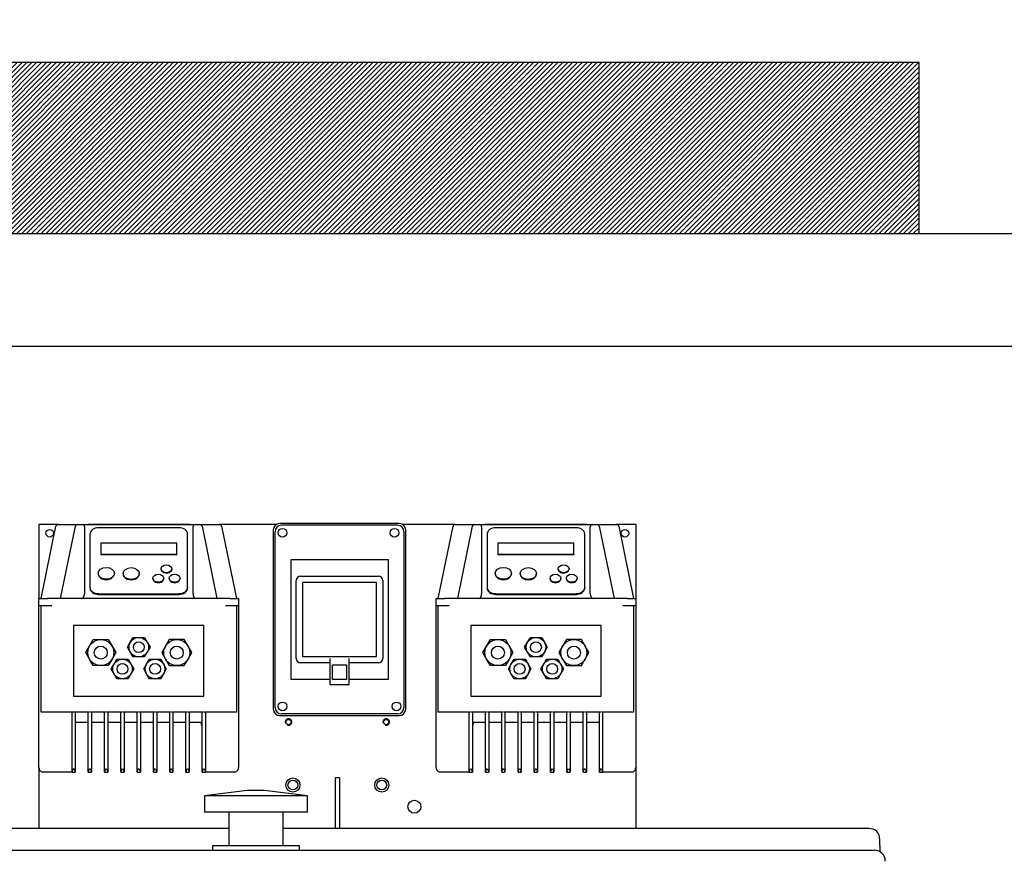
# Model space of a CAD drawing. Units: millimetres. Extents: x 143 to 5876, y 143 to 4100.
# Drawn here: x 1009 to 1917, y 1394 to 2165 of the extents above; entities that cross this region are included whole.
import ezdxf

# ---------------------------------------------------------------- set-up
doc = ezdxf.new("R2010")
doc.units = ezdxf.units.MM
for name, color, linetype in [('Default', 7, 'Continuous'), ('DOUBLE_LID_RMV_8', 7, 'Continuous'), ('DV1_Default', 7, 'Continuous'), ('SCUBAPANEL4M', 7, 'Continuous'), ('TWIN_MINIVAR_VES', 7, 'Continuous'), ('VASCO_409', 7, 'Continuous'), ('VENT', 7, 'Continuous')]:
    doc.layers.add(name, color=color, linetype=linetype)
doc.styles.add('SEACAD_seiso_ttf', font='AGENCYR.TTF')
doc.dimstyles.new('ISO', dxfattribs={"dimtxt": 50, "dimasz": 50, "dimexe": 25, "dimexo": 0, "dimgap": 25, "dimtad": 1, "dimtxsty": 'SEACAD_seiso_ttf', "dimblk1": '_SE_FILLED', "dimblk2": '_SE_FILLED', "dimsah": 1, "dimcen": 25, "dimadec": 0, "dimazin": 0, "dimtfac": 1, "dimtmove": 0, "dimatfit": 3, "dimfxl": 1, "dimtolj": 1, "dimarcsym": 0})

# ---------------------------------------------------------------- blocks, each defined once
blk = doc.blocks.new('SE')
at = {"layer": 'DV1_Default', "linetype": 'Continuous'}
h = blk.add_hatch(dxfattribs=at)
h.set_pattern_fill('LINE', angle=45, style=0, pattern_type=2)
h.paths.add_polyline_path([(648.27, 2125.15), (648.27, 1967.71), (1838.32, 1967.71), (1838.32, 2125.15)])
at = {"layer": 'DOUBLE_LID_RMV_8', "color": 7, "linetype": 'Continuous'}
for p, q in [((1202.18, 1419.46), (662.18, 1419.46)), ((1792.18, 1419.46), (1252.18, 1419.46)), ((1802.18, 1403.61), (1802.18, 1409.46)), ((657.18, 1399.46), (1797.18, 1399.46)), ((1802.18, 1403.61), (1802.18, 1398.12))]:
    blk.add_line(p, q, dxfattribs=at)
for centre in [(1792.18, 1409.46), (1797.18, 1389.46)]:
    blk.add_arc(centre, 10, 0, 90, dxfattribs=at)
at = {"layer": 'DV1_Default', "color": 7, "linetype": 'Continuous'}
for p, q in [((1838.32, 2125.15), (648.27, 2125.15)), ((1838.32, 1967.71), (1838.32, 2125.15)), ((648.27, 1967.71), (1838.32, 1967.71))]:
    blk.add_line(p, q, dxfattribs=at)
at = {"layer": 'SCUBAPANEL4M', "color": 7, "linetype": 'Continuous'}
for p, q in [((1359.21, 1700.48), (1249.16, 1700.48)), ((1357.63, 1698.91), (1250.73, 1698.91)), ((1243.18, 1694.51), (1243.18, 1529.46)), ((1244.76, 1531.04), (1244.76, 1692.93)), ((1363.61, 1692.93), (1363.61, 1531.04)), ((1365.18, 1529.46), (1365.18, 1694.51)), ((1349.18, 1666.98), (1259.18, 1666.98)), ((1259.18, 1666.98), (1259.18, 1556.98)), ((1349.18, 1556.98), (1349.18, 1666.98)), ((1268.18, 1651.98), (1340.18, 1651.98)), ((1264.18, 1575.98), (1264.18, 1647.98)), ((1338.18, 1645.98), (1270.18, 1645.98)), ((1270.18, 1645.98), (1270.18, 1577.98)), ((1338.18, 1577.98), (1338.18, 1645.98)), ((1344.18, 1647.98), (1344.18, 1575.98)), ((1295.15, 1571.98), (1268.18, 1571.98)), ((1270.18, 1577.98), (1338.18, 1577.98)), ((1295.15, 1575.98), (1295.15, 1552.06)), ((1297.66, 1570.33), (1310.71, 1570.33)), ((1297.66, 1556.79), (1297.66, 1570.33)), ((1310.71, 1570.33), (1310.71, 1556.79)), ((1313.22, 1552.06), (1313.22, 1575.98)), ((1340.18, 1571.98), (1313.22, 1571.98)), ((1259.18, 1556.98), (1295.15, 1556.98)), ((1295.15, 1552.06), (1313.22, 1552.06)), ((1310.71, 1556.79), (1297.66, 1556.79)), ((1313.22, 1556.98), (1349.18, 1556.98)), ((1357.63, 1525.06), (1250.73, 1525.06)), ((1249.16, 1523.48), (1359.21, 1523.48))]:
    blk.add_line(p, q, dxfattribs=at)
for centre in [(1251.68, 1691.98), (1354.87, 1691.98), (1251.68, 1531.98), (1356.68, 1531.98)]:
    blk.add_circle(centre, 4, dxfattribs=at)
for centre, start, end in [((1268.18, 1647.98), 90, 180), ((1340.18, 1647.98), 0, 90), ((1268.18, 1575.98), 180, 270), ((1340.18, 1575.98), 270, 0)]:
    blk.add_arc(centre, 4, start, end, dxfattribs=at)
for centre, major_axis in [((1249.21, 1694.46), (4.27, -4.27)), ((1250.78, 1692.89), (4.27, -4.27)), ((1357.59, 1692.89), (-4.27, -4.27)), ((1359.16, 1694.46), (-4.27, -4.27)), ((1249.21, 1529.51), (4.27, 4.27)), ((1250.78, 1531.08), (4.27, 4.27)), ((1357.59, 1531.08), (-4.27, 4.27)), ((1359.16, 1529.51), (-4.27, 4.27))]:
    blk.add_ellipse(centre, major_axis=major_axis, ratio=0.992433, start_param=2.359993, end_param=3.923193, dxfattribs=at)
at = {"layer": 'TWIN_MINIVAR_VES', "color": 7, "linetype": 'Continuous'}
for p, q in [((1027.18, 1699.48), (1027.18, 1631.48)), ((1044.81, 1699.48), (1027.18, 1699.48)), ((1245.84, 1699.48), (1193.55, 1699.48)), ((1410.81, 1699.48), (1362.52, 1699.48)), ((1577.18, 1699.48), (1559.55, 1699.48)), ((1577.18, 1699.48), (1577.18, 1631.48)), ((1027.18, 1475.48), (1027.18, 1419.46)), ((1577.18, 1475.48), (1577.18, 1419.46)), ((1304.18, 1465.98), (1300.18, 1465.98)), ((1300.18, 1465.98), (1300.18, 1419.46)), ((1304.18, 1465.98), (1304.18, 1419.46))]:
    blk.add_line(p, q, dxfattribs=at)
for centre, radius in [((1037.18, 1691.48), 3.5), ((1567.18, 1691.48), 3.5), ((1257.18, 1517.48), 2.46), ((1347.18, 1517.48), 2.46), ((1261.18, 1459.48), 6.5), ((1261.18, 1459.48), 4.5), ((1343.18, 1459.48), 6.5), ((1343.18, 1459.48), 4.5), ((1373.18, 1439.48), 6)]:
    blk.add_circle(centre, radius, dxfattribs=at)
for centre, radius, start, end in [((1180.18, 1516.48), 3.5, 163.39845, 224.41531), ((1257.18, 1517.48), 3, 255, 195), ((1347.18, 1517.48), 3, 255, 195), ((1424.18, 1516.48), 3.5, 315.58469, 0), ((1424.18, 1516.48), 3.5, 0, 16.60155)]:
    blk.add_arc(centre, radius, start, end, dxfattribs=at)
at = {"layer": 'VASCO_409', "color": 7, "linetype": 'Continuous'}
for p, q in [((1029.18, 1631.48), (1042.85, 1697.89)), ((1044.81, 1699.48), (1045.83, 1699.48)), ((1045.83, 1699.48), (1050.56, 1699.48)), ((1047.18, 1631.48), (1060.85, 1697.89)), ((1050.56, 1699.48), (1062.81, 1699.48)), ((1062.81, 1699.48), (1063.79, 1699.48)), ((1063.79, 1699.48), (1066.18, 1699.48)), ((1066.18, 1699.48), (1067.18, 1699.48)), ((1067.18, 1699.48), (1171.18, 1699.48)), ((1069.18, 1697.48), (1069.18, 1635.65)), ((1072.18, 1699.98), (1072.18, 1699.48)), ((1072.18, 1699.98), (1166.18, 1699.98)), ((1166.18, 1699.98), (1166.18, 1699.48)), ((1169.18, 1635.65), (1169.18, 1697.48)), ((1171.18, 1699.48), (1172.18, 1699.48)), ((1172.18, 1699.48), (1174.57, 1699.48)), ((1174.57, 1699.48), (1175.55, 1699.48)), ((1175.55, 1699.48), (1187.8, 1699.48)), ((1177.51, 1697.89), (1191.18, 1631.48)), ((1187.8, 1699.48), (1192.53, 1699.48)), ((1192.53, 1699.48), (1193.55, 1699.48)), ((1195.51, 1697.89), (1209.18, 1631.48)), ((1395.18, 1631.48), (1408.85, 1697.89)), ((1410.81, 1699.48), (1411.83, 1699.48)), ((1411.83, 1699.48), (1416.56, 1699.48)), ((1413.18, 1631.48), (1426.85, 1697.89)), ((1416.56, 1699.48), (1428.81, 1699.48)), ((1428.81, 1699.48), (1429.79, 1699.48)), ((1429.79, 1699.48), (1432.18, 1699.48)), ((1432.18, 1699.48), (1433.18, 1699.48)), ((1433.18, 1699.48), (1537.18, 1699.48)), ((1435.18, 1697.48), (1435.18, 1635.65)), ((1438.18, 1699.98), (1438.18, 1699.48)), ((1438.18, 1699.98), (1532.18, 1699.98)), ((1532.18, 1699.98), (1532.18, 1699.48)), ((1535.18, 1635.65), (1535.18, 1697.48)), ((1537.18, 1699.48), (1538.18, 1699.48)), ((1538.18, 1699.48), (1540.57, 1699.48)), ((1540.57, 1699.48), (1541.55, 1699.48)), ((1541.55, 1699.48), (1553.8, 1699.48)), ((1543.51, 1697.89), (1557.18, 1631.48)), ((1553.8, 1699.48), (1558.53, 1699.48)), ((1558.53, 1699.48), (1559.55, 1699.48)), ((1561.51, 1697.89), (1575.18, 1631.48)), ((1074.18, 1690.7), (1074.18, 1641.64)), ((1156.18, 1696.53), (1082.18, 1696.53)), ((1164.18, 1641.64), (1164.18, 1690.7)), ((1440.18, 1690.7), (1440.18, 1641.64)), ((1522.18, 1696.53), (1448.18, 1696.53)), ((1530.18, 1641.64), (1530.18, 1690.7)), ((1154.18, 1682.31), (1084.18, 1682.31)), ((1084.18, 1682.31), (1084.18, 1672.11)), ((1154.18, 1672.11), (1154.18, 1682.31)), ((1520.18, 1682.31), (1450.18, 1682.31)), ((1450.18, 1682.31), (1450.18, 1672.11)), ((1520.18, 1672.11), (1520.18, 1682.31)), ((1084.18, 1672.11), (1084.18, 1671.77)), ((1084.18, 1672.11), (1154.18, 1672.11)), ((1084.18, 1671.77), (1154.18, 1671.77)), ((1154.18, 1672.11), (1154.18, 1671.77)), ((1450.18, 1672.11), (1450.18, 1671.77)), ((1450.18, 1672.11), (1520.18, 1672.11)), ((1450.18, 1671.77), (1520.18, 1671.77)), ((1520.18, 1672.11), (1520.18, 1671.77)), ((1081.68, 1654.57), (1081.68, 1654.23)), ((1096.68, 1654.23), (1096.68, 1654.57)), ((1104.68, 1654.36), (1104.68, 1654.01)), ((1119.68, 1654.01), (1119.68, 1654.36)), ((1139.68, 1658.73), (1139.68, 1658.38)), ((1149.68, 1658.38), (1149.68, 1658.73)), ((1447.68, 1654.57), (1447.68, 1654.23)), ((1462.68, 1654.23), (1462.68, 1654.57)), ((1470.68, 1654.36), (1470.68, 1654.01)), ((1485.68, 1654.01), (1485.68, 1654.36)), ((1505.68, 1658.73), (1505.68, 1658.38)), ((1515.68, 1658.38), (1515.68, 1658.73)), ((1132.18, 1649.99), (1132.18, 1649.65)), ((1142.18, 1649.65), (1142.18, 1649.99)), ((1147.18, 1649.99), (1147.18, 1649.65)), ((1157.18, 1649.65), (1157.18, 1649.99)), ((1498.18, 1649.99), (1498.18, 1649.65)), ((1508.18, 1649.65), (1508.18, 1649.99)), ((1513.18, 1649.99), (1513.18, 1649.65)), ((1523.18, 1649.65), (1523.18, 1649.99)), ((1074.18, 1641.64), (1074.18, 1640.95)), ((1082.18, 1635.81), (1156.18, 1635.81)), ((1082.18, 1635.12), (1156.18, 1635.12)), ((1164.18, 1641.64), (1164.18, 1640.95)), ((1440.18, 1641.64), (1440.18, 1640.95)), ((1448.18, 1635.81), (1522.18, 1635.81)), ((1448.18, 1635.12), (1522.18, 1635.12)), ((1530.18, 1641.64), (1530.18, 1640.95)), ((1027.18, 1624.48), (1027.18, 1631.48)), ((1027.18, 1631.48), (1035.18, 1631.48)), ((1035.18, 1624.48), (1027.18, 1624.48)), ((1027.18, 1475.48), (1027.18, 1624.48)), ((1029.18, 1526.48), (1029.18, 1624.48)), ((1203.18, 1631.48), (1035.18, 1631.48)), ((1039.18, 1624.48), (1035.18, 1624.48)), ((1203.18, 1624.48), (1199.18, 1624.48)), ((1203.18, 1631.48), (1211.18, 1631.48)), ((1211.18, 1624.48), (1203.18, 1624.48)), ((1209.18, 1624.48), (1209.18, 1526.48)), ((1211.18, 1631.48), (1211.18, 1624.48)), ((1211.18, 1624.48), (1211.18, 1475.48)), ((1393.18, 1624.48), (1393.18, 1631.48)), ((1393.18, 1631.48), (1401.18, 1631.48)), ((1401.18, 1624.48), (1393.18, 1624.48)), ((1393.18, 1475.48), (1393.18, 1624.48)), ((1395.18, 1526.48), (1395.18, 1624.48)), ((1569.18, 1631.48), (1401.18, 1631.48)), ((1405.18, 1624.48), (1401.18, 1624.48)), ((1569.18, 1624.48), (1565.18, 1624.48)), ((1569.18, 1631.48), (1577.18, 1631.48)), ((1577.18, 1624.48), (1569.18, 1624.48)), ((1575.18, 1624.48), (1575.18, 1526.48)), ((1577.18, 1631.48), (1577.18, 1624.48)), ((1577.18, 1624.48), (1577.18, 1475.48)), ((1179.18, 1606.48), (1059.18, 1606.48)), ((1059.18, 1606.48), (1059.18, 1541.48)), ((1179.18, 1541.48), (1179.18, 1606.48)), ((1545.18, 1606.48), (1425.18, 1606.48)), ((1425.18, 1606.48), (1425.18, 1541.48)), ((1545.18, 1541.48), (1545.18, 1606.48)), ((1073.79, 1587.48), (1077.25, 1593.48)), ((1077.25, 1593.48), (1084.18, 1593.48)), ((1084.18, 1593.48), (1091.11, 1593.48)), ((1091.11, 1593.48), (1094.58, 1587.48)), ((1108.79, 1586.48), (1111.39, 1590.98)), ((1111.39, 1590.98), (1113.99, 1595.48)), ((1113.99, 1595.48), (1119.18, 1595.48)), ((1119.18, 1595.48), (1124.38, 1595.48)), ((1124.38, 1595.48), (1126.98, 1590.98)), ((1126.98, 1590.98), (1129.58, 1586.48)), ((1147.25, 1593.48), (1143.79, 1587.48)), ((1154.18, 1593.48), (1147.25, 1593.48)), ((1161.11, 1593.48), (1154.18, 1593.48)), ((1164.58, 1587.48), (1161.11, 1593.48)), ((1439.79, 1587.48), (1443.25, 1593.48)), ((1443.25, 1593.48), (1450.18, 1593.48)), ((1450.18, 1593.48), (1457.11, 1593.48)), ((1457.11, 1593.48), (1460.58, 1587.48)), ((1474.79, 1586.48), (1477.39, 1590.98)), ((1477.39, 1590.98), (1479.99, 1595.48)), ((1479.99, 1595.48), (1485.18, 1595.48)), ((1485.18, 1595.48), (1490.38, 1595.48)), ((1490.38, 1595.48), (1492.98, 1590.98)), ((1492.98, 1590.98), (1495.58, 1586.48)), ((1513.25, 1593.48), (1509.79, 1587.48)), ((1520.18, 1593.48), (1513.25, 1593.48)), ((1527.11, 1593.48), (1520.18, 1593.48)), ((1530.58, 1587.48), (1527.11, 1593.48)), ((1070.33, 1581.48), (1073.79, 1587.48)), ((1073.79, 1575.48), (1070.33, 1581.48)), ((1094.58, 1587.48), (1098.04, 1581.48)), ((1098.04, 1581.48), (1094.58, 1575.48)), ((1111.39, 1581.98), (1108.79, 1586.48)), ((1113.99, 1577.48), (1111.39, 1581.98)), ((1126.98, 1581.98), (1124.38, 1577.48)), ((1129.58, 1586.48), (1126.98, 1581.98)), ((1143.79, 1587.48), (1140.33, 1581.48)), ((1140.33, 1581.48), (1143.79, 1575.48)), ((1168.04, 1581.48), (1164.58, 1587.48)), ((1164.58, 1575.48), (1168.04, 1581.48)), ((1436.33, 1581.48), (1439.79, 1587.48)), ((1439.79, 1575.48), (1436.33, 1581.48)), ((1460.58, 1587.48), (1464.04, 1581.48)), ((1464.04, 1581.48), (1460.58, 1575.48)), ((1477.39, 1581.98), (1474.79, 1586.48)), ((1479.99, 1577.48), (1477.39, 1581.98)), ((1492.98, 1581.98), (1490.38, 1577.48)), ((1495.58, 1586.48), (1492.98, 1581.98)), ((1509.79, 1587.48), (1506.33, 1581.48)), ((1506.33, 1581.48), (1509.79, 1575.48)), ((1534.04, 1581.48), (1530.58, 1587.48)), ((1530.58, 1575.48), (1534.04, 1581.48)), ((1077.25, 1569.48), (1073.79, 1575.48)), ((1094.58, 1575.48), (1091.11, 1569.48)), ((1093.79, 1566.48), (1096.39, 1570.98)), ((1096.39, 1570.98), (1098.99, 1575.48)), ((1098.99, 1575.48), (1104.18, 1575.48)), ((1104.18, 1575.48), (1109.38, 1575.48)), ((1109.38, 1575.48), (1111.98, 1570.98)), ((1111.98, 1570.98), (1114.58, 1566.48)), ((1119.18, 1577.48), (1113.99, 1577.48)), ((1124.38, 1577.48), (1119.18, 1577.48)), ((1123.79, 1566.48), (1126.39, 1570.98)), ((1126.39, 1570.98), (1128.99, 1575.48)), ((1128.99, 1575.48), (1134.18, 1575.48)), ((1134.18, 1575.48), (1139.38, 1575.48)), ((1139.38, 1575.48), (1141.98, 1570.98)), ((1141.98, 1570.98), (1144.58, 1566.48)), ((1143.79, 1575.48), (1147.25, 1569.48)), ((1161.11, 1569.48), (1164.58, 1575.48)), ((1443.25, 1569.48), (1439.79, 1575.48)), ((1460.58, 1575.48), (1457.11, 1569.48)), ((1459.79, 1566.48), (1462.39, 1570.98)), ((1462.39, 1570.98), (1464.99, 1575.48)), ((1464.99, 1575.48), (1470.18, 1575.48)), ((1470.18, 1575.48), (1475.38, 1575.48)), ((1475.38, 1575.48), (1477.98, 1570.98)), ((1477.98, 1570.98), (1480.58, 1566.48)), ((1485.18, 1577.48), (1479.99, 1577.48)), ((1490.38, 1577.48), (1485.18, 1577.48)), ((1489.79, 1566.48), (1492.39, 1570.98)), ((1492.39, 1570.98), (1494.99, 1575.48)), ((1494.99, 1575.48), (1500.18, 1575.48)), ((1500.18, 1575.48), (1505.38, 1575.48)), ((1505.38, 1575.48), (1507.98, 1570.98)), ((1507.98, 1570.98), (1510.58, 1566.48)), ((1509.79, 1575.48), (1513.25, 1569.48)), ((1527.11, 1569.48), (1530.58, 1575.48)), ((1084.18, 1569.48), (1077.25, 1569.48)), ((1091.11, 1569.48), (1084.18, 1569.48)), ((1096.39, 1561.98), (1093.79, 1566.48)), ((1098.99, 1557.48), (1096.39, 1561.98)), ((1111.98, 1561.98), (1109.38, 1557.48)), ((1114.58, 1566.48), (1111.98, 1561.98)), ((1126.39, 1561.98), (1123.79, 1566.48)), ((1128.99, 1557.48), (1126.39, 1561.98)), ((1141.98, 1561.98), (1139.38, 1557.48)), ((1144.58, 1566.48), (1141.98, 1561.98)), ((1147.25, 1569.48), (1154.18, 1569.48)), ((1154.18, 1569.48), (1161.11, 1569.48)), ((1450.18, 1569.48), (1443.25, 1569.48)), ((1457.11, 1569.48), (1450.18, 1569.48)), ((1462.39, 1561.98), (1459.79, 1566.48)), ((1464.99, 1557.48), (1462.39, 1561.98)), ((1477.98, 1561.98), (1475.38, 1557.48)), ((1480.58, 1566.48), (1477.98, 1561.98)), ((1492.39, 1561.98), (1489.79, 1566.48)), ((1494.99, 1557.48), (1492.39, 1561.98)), ((1507.98, 1561.98), (1505.38, 1557.48)), ((1510.58, 1566.48), (1507.98, 1561.98)), ((1513.25, 1569.48), (1520.18, 1569.48)), ((1520.18, 1569.48), (1527.11, 1569.48)), ((1104.18, 1557.48), (1098.99, 1557.48)), ((1109.38, 1557.48), (1104.18, 1557.48)), ((1134.18, 1557.48), (1128.99, 1557.48)), ((1139.38, 1557.48), (1134.18, 1557.48)), ((1470.18, 1557.48), (1464.99, 1557.48)), ((1475.38, 1557.48), (1470.18, 1557.48)), ((1500.18, 1557.48), (1494.99, 1557.48)), ((1505.38, 1557.48), (1500.18, 1557.48)), ((1059.18, 1541.48), (1179.18, 1541.48)), ((1425.18, 1541.48), (1545.18, 1541.48)), ((1039.18, 1526.48), (1029.18, 1526.48)), ((1058.88, 1526.48), (1039.18, 1526.48)), ((1057.68, 1472.08), (1057.68, 1526.48)), ((1073.88, 1526.48), (1059.48, 1526.48)), ((1060.68, 1526.48), (1060.68, 1472.08)), ((1072.68, 1472.08), (1072.68, 1526.48)), ((1088.88, 1526.48), (1074.48, 1526.48)), ((1075.68, 1526.48), (1075.68, 1472.08)), ((1087.68, 1472.08), (1087.68, 1526.48)), ((1103.88, 1526.48), (1089.48, 1526.48)), ((1090.68, 1526.48), (1090.68, 1472.08)), ((1102.68, 1472.08), (1102.68, 1526.48)), ((1118.88, 1526.48), (1104.48, 1526.48)), ((1105.68, 1526.48), (1105.68, 1472.08)), ((1117.68, 1472.08), (1117.68, 1526.48)), ((1133.88, 1526.48), (1119.48, 1526.48)), ((1120.68, 1526.48), (1120.68, 1472.08)), ((1132.68, 1472.08), (1132.68, 1526.48)), ((1148.88, 1526.48), (1134.48, 1526.48)), ((1135.68, 1526.48), (1135.68, 1472.08)), ((1147.68, 1472.08), (1147.68, 1526.48)), ((1163.88, 1526.48), (1149.48, 1526.48)), ((1150.68, 1526.48), (1150.68, 1472.08)), ((1162.68, 1472.08), (1162.68, 1526.48)), ((1178.88, 1526.48), (1164.48, 1526.48)), ((1165.68, 1526.48), (1165.68, 1472.08)), ((1177.68, 1472.08), (1177.68, 1526.48)), ((1199.18, 1526.48), (1179.48, 1526.48)), ((1180.68, 1526.48), (1180.68, 1472.08)), ((1209.18, 1526.48), (1199.18, 1526.48)), ((1405.18, 1526.48), (1395.18, 1526.48)), ((1424.88, 1526.48), (1405.18, 1526.48)), ((1423.68, 1472.08), (1423.68, 1526.48)), ((1439.88, 1526.48), (1425.48, 1526.48)), ((1426.68, 1526.48), (1426.68, 1472.08)), ((1438.68, 1472.08), (1438.68, 1526.48)), ((1454.88, 1526.48), (1440.48, 1526.48)), ((1441.68, 1526.48), (1441.68, 1472.08)), ((1453.68, 1472.08), (1453.68, 1526.48)), ((1469.88, 1526.48), (1455.48, 1526.48)), ((1456.68, 1526.48), (1456.68, 1472.08)), ((1468.68, 1472.08), (1468.68, 1526.48)), ((1484.88, 1526.48), (1470.48, 1526.48)), ((1471.68, 1526.48), (1471.68, 1472.08)), ((1483.68, 1472.08), (1483.68, 1526.48)), ((1499.88, 1526.48), (1485.48, 1526.48)), ((1486.68, 1526.48), (1486.68, 1472.08)), ((1498.68, 1472.08), (1498.68, 1526.48)), ((1514.88, 1526.48), (1500.48, 1526.48)), ((1501.68, 1526.48), (1501.68, 1472.08)), ((1513.68, 1472.08), (1513.68, 1526.48)), ((1529.88, 1526.48), (1515.48, 1526.48)), ((1516.68, 1526.48), (1516.68, 1472.08)), ((1528.68, 1472.08), (1528.68, 1526.48)), ((1544.88, 1526.48), (1530.48, 1526.48)), ((1531.68, 1526.48), (1531.68, 1472.08)), ((1543.68, 1472.08), (1543.68, 1526.48)), ((1565.18, 1526.48), (1545.48, 1526.48)), ((1546.68, 1526.48), (1546.68, 1472.08)), ((1575.18, 1526.48), (1565.18, 1526.48)), ((1060.68, 1517.48), (1072.68, 1517.48)), ((1075.68, 1517.48), (1087.68, 1517.48)), ((1090.68, 1517.48), (1102.68, 1517.48)), ((1105.68, 1517.48), (1117.68, 1517.48)), ((1120.68, 1517.48), (1132.68, 1517.48)), ((1135.68, 1517.48), (1147.68, 1517.48)), ((1150.68, 1517.48), (1162.68, 1517.48)), ((1165.68, 1517.48), (1177.68, 1517.48)), ((1426.68, 1517.48), (1438.68, 1517.48)), ((1441.68, 1517.48), (1453.68, 1517.48)), ((1456.68, 1517.48), (1468.68, 1517.48)), ((1471.68, 1517.48), (1483.68, 1517.48)), ((1486.68, 1517.48), (1498.68, 1517.48)), ((1501.68, 1517.48), (1513.68, 1517.48)), ((1516.68, 1517.48), (1528.68, 1517.48)), ((1531.68, 1517.48), (1543.68, 1517.48)), ((1056.48, 1471.48), (1031.18, 1471.48)), ((1057.68, 1471.48), (1056.48, 1471.48)), ((1057.68, 1471.48), (1057.68, 1472.08)), ((1057.68, 1471.48), (1060.68, 1471.48)), ((1060.68, 1472.08), (1060.68, 1471.48)), ((1072.68, 1471.48), (1072.68, 1472.08)), ((1072.68, 1471.48), (1075.68, 1471.48)), ((1075.68, 1472.08), (1075.68, 1471.48)), ((1087.68, 1471.48), (1087.68, 1472.08)), ((1087.68, 1471.48), (1090.68, 1471.48)), ((1090.68, 1472.08), (1090.68, 1471.48)), ((1102.68, 1471.48), (1102.68, 1472.08)), ((1102.68, 1471.48), (1105.68, 1471.48)), ((1105.68, 1472.08), (1105.68, 1471.48)), ((1117.68, 1471.48), (1117.68, 1472.08)), ((1117.68, 1471.48), (1120.68, 1471.48)), ((1120.68, 1472.08), (1120.68, 1471.48)), ((1132.68, 1471.48), (1132.68, 1472.08)), ((1132.68, 1471.48), (1135.68, 1471.48)), ((1135.68, 1472.08), (1135.68, 1471.48)), ((1147.68, 1471.48), (1147.68, 1472.08)), ((1147.68, 1471.48), (1150.68, 1471.48)), ((1150.68, 1472.08), (1150.68, 1471.48)), ((1162.68, 1471.48), (1162.68, 1472.08)), ((1162.68, 1471.48), (1165.68, 1471.48)), ((1165.68, 1472.08), (1165.68, 1471.48)), ((1177.68, 1471.48), (1177.68, 1472.08)), ((1177.68, 1471.48), (1180.68, 1471.48)), ((1180.68, 1471.48), (1180.68, 1472.08)), ((1181.88, 1471.48), (1180.68, 1471.48)), ((1207.18, 1471.48), (1181.88, 1471.48)), ((1422.48, 1471.48), (1397.18, 1471.48)), ((1423.68, 1471.48), (1422.48, 1471.48)), ((1423.68, 1471.48), (1423.68, 1472.08)), ((1423.68, 1471.48), (1426.68, 1471.48)), ((1426.68, 1472.08), (1426.68, 1471.48)), ((1438.68, 1471.48), (1438.68, 1472.08)), ((1438.68, 1471.48), (1441.68, 1471.48)), ((1441.68, 1472.08), (1441.68, 1471.48)), ((1453.68, 1471.48), (1453.68, 1472.08)), ((1453.68, 1471.48), (1456.68, 1471.48)), ((1456.68, 1472.08), (1456.68, 1471.48)), ((1468.68, 1471.48), (1468.68, 1472.08)), ((1468.68, 1471.48), (1471.68, 1471.48)), ((1471.68, 1472.08), (1471.68, 1471.48)), ((1483.68, 1471.48), (1483.68, 1472.08)), ((1483.68, 1471.48), (1486.68, 1471.48)), ((1486.68, 1472.08), (1486.68, 1471.48)), ((1498.68, 1471.48), (1498.68, 1472.08)), ((1498.68, 1471.48), (1501.68, 1471.48)), ((1501.68, 1472.08), (1501.68, 1471.48)), ((1513.68, 1471.48), (1513.68, 1472.08)), ((1513.68, 1471.48), (1516.68, 1471.48)), ((1516.68, 1472.08), (1516.68, 1471.48)), ((1528.68, 1471.48), (1528.68, 1472.08)), ((1528.68, 1471.48), (1531.68, 1471.48)), ((1531.68, 1472.08), (1531.68, 1471.48)), ((1543.68, 1471.48), (1543.68, 1472.08)), ((1543.68, 1471.48), (1546.68, 1471.48)), ((1546.68, 1471.48), (1546.68, 1472.08)), ((1547.88, 1471.48), (1546.68, 1471.48)), ((1573.18, 1471.48), (1547.88, 1471.48))]:
    blk.add_line(p, q, dxfattribs=at)
for centre, radius in [((1084.18, 1581.48), 12), ((1119.18, 1586.48), 9), ((1119.18, 1586.48), 5), ((1154.18, 1581.48), 12), ((1450.18, 1581.48), 12), ((1485.18, 1586.48), 9), ((1485.18, 1586.48), 5), ((1520.18, 1581.48), 12), ((1084.18, 1581.48), 6), ((1154.18, 1581.48), 6), ((1450.18, 1581.48), 6), ((1520.18, 1581.48), 6), ((1104.18, 1566.48), 9), ((1104.18, 1566.48), 5), ((1134.18, 1566.48), 9), ((1134.18, 1566.48), 5), ((1470.18, 1566.48), 9), ((1470.18, 1566.48), 5), ((1500.18, 1566.48), 9), ((1500.18, 1566.48), 5)]:
    blk.add_circle(centre, radius, dxfattribs=at)
for centre, radius, start, end in [((1044.81, 1697.48), 2, 90, 168.36637), ((1062.81, 1697.48), 2, 90, 168.36637), ((1067.18, 1697.48), 2, 0, 90), ((1171.18, 1697.48), 2, 90, 180), ((1175.55, 1697.48), 2, 11.63363, 90), ((1193.55, 1697.48), 2, 11.63363, 90), ((1410.81, 1697.48), 2, 90, 168.36637), ((1428.81, 1697.48), 2, 90, 168.36637), ((1433.18, 1697.48), 2, 0, 90), ((1537.18, 1697.48), 2, 90, 180), ((1541.55, 1697.48), 2, 11.63363, 90), ((1559.55, 1697.48), 2, 11.63363, 90), ((1031.18, 1475.48), 4, 180, 225.573), ((1031.18, 1475.48), 4, 225.573, 270), ((1207.18, 1475.48), 4, 270, 314.427), ((1207.18, 1475.48), 4, 314.427, 0), ((1397.18, 1475.48), 4, 180, 225.573), ((1397.18, 1475.48), 4, 225.573, 270), ((1573.18, 1475.48), 4, 270, 314.427), ((1573.18, 1475.48), 4, 314.427, 0)]:
    blk.add_arc(centre, radius, start, end, dxfattribs=at)
for centre, major_axis, ratio, start_param, end_param in [((1082.18, 1690.7), (8, 0), 0.7282, 1.570796, 3.141593), ((1156.18, 1690.7), (8, 0), 0.7282, 0, 1.570796), ((1448.18, 1690.7), (8, 0), 0.7282, 1.570796, 3.141593), ((1522.18, 1690.7), (8, 0), 0.7282, 0, 1.570796), ((1089.18, 1654.23), (-7.5, 0), 0.7282, 0, 3.141593), ((1112.18, 1654.01), (-7.5, 0), 0.7282, 0, 3.141593), ((1144.68, 1658.38), (-5, 0), 0.7282, 0, 3.141593), ((1455.18, 1654.23), (-7.5, 0), 0.7282, 0, 3.141593), ((1478.18, 1654.01), (7.5, 0), 0.7282, 3.141593, 6.283185), ((1510.68, 1658.38), (-5, 0), 0.7282, 0, 3.141593), ((1137.18, 1649.65), (-5, 0), 0.7282, 0, 3.141593), ((1152.18, 1649.65), (-5, 0), 0.7282, 0, 3.141593), ((1503.18, 1649.65), (-5, 0), 0.7282, 0, 3.141593), ((1518.18, 1649.65), (-5, 0), 0.7282, 0, 3.141593), ((1066.18, 1635.65), (0, 4.17), 0.720189, 3.141593, 4.712389), ((1082.18, 1641.64), (-8, 0), 0.7282, 0, 1.570796), ((1082.18, 1640.95), (-8, 0), 0.7282, 0, 1.570796), ((1156.18, 1641.64), (-8, 0), 0.7282, 1.570796, 3.141593), ((1156.18, 1640.95), (-8, 0), 0.7282, 1.570796, 3.141593), ((1172.18, 1635.65), (0, -4.17), 0.720189, 4.712389, 6.283185), ((1432.18, 1635.65), (0, 4.17), 0.720189, 3.141593, 4.712389), ((1448.18, 1641.64), (-8, 0), 0.7282, 0, 1.570796), ((1448.18, 1640.95), (-8, 0), 0.7282, 0, 1.570796), ((1522.18, 1641.64), (-8, 0), 0.7282, 1.570796, 3.141593), ((1522.18, 1640.95), (-8, 0), 0.7282, 1.570796, 3.141593), ((1538.18, 1635.65), (0, -4.17), 0.720189, 4.712389, 6.283185)]:
    blk.add_ellipse(centre, major_axis=major_axis, ratio=ratio, start_param=start_param, end_param=end_param, dxfattribs=at)
for centre, major_axis in [((1144.68, 1658.73), (-5, 0)), ((1510.68, 1658.73), (-5, 0)), ((1089.18, 1654.57), (-7.5, 0)), ((1112.18, 1654.36), (-7.5, 0)), ((1137.18, 1649.99), (-5, 0)), ((1152.18, 1649.99), (-5, 0)), ((1455.18, 1654.57), (-7.5, 0)), ((1478.18, 1654.36), (7.5, 0)), ((1503.18, 1649.99), (-5, 0)), ((1518.18, 1649.99), (-5, 0))]:
    blk.add_ellipse(centre, major_axis=major_axis, ratio=0.7282, dxfattribs=at)
for points, knots in [([(1058.88, 1474.48), (1058.81, 1474.38), (1058.75, 1474.27), (1058.61, 1474.05), (1058.54, 1473.95), (1058.35, 1473.63), (1058.22, 1473.41), (1058.05, 1473.1), (1057.99, 1473), (1057.9, 1472.8), (1057.85, 1472.7), (1057.77, 1472.51), (1057.74, 1472.42), (1057.7, 1472.24), (1057.68, 1472.16), (1057.68, 1472.08)], [0, 0, 0, 0, 0.125, 0.125, 0.25, 0.25, 0.5, 0.5, 0.625, 0.625, 0.75, 0.75, 0.875, 0.875, 1, 1, 1, 1]), ([(1060.68, 1472.08), (1060.68, 1472.16), (1060.67, 1472.24), (1060.62, 1472.42), (1060.59, 1472.51), (1060.48, 1472.8), (1060.37, 1473), (1060.14, 1473.41), (1060.02, 1473.62), (1059.76, 1474.05), (1059.62, 1474.27), (1059.48, 1474.48)], [0, 0, 0, 0, 0.125, 0.125, 0.25, 0.25, 0.5, 0.5, 0.75, 0.75, 1, 1, 1, 1]), ([(1073.88, 1474.48), (1073.81, 1474.38), (1073.75, 1474.27), (1073.61, 1474.05), (1073.54, 1473.95), (1073.35, 1473.63), (1073.22, 1473.41), (1073.05, 1473.1), (1072.99, 1473), (1072.9, 1472.8), (1072.85, 1472.7), (1072.77, 1472.51), (1072.74, 1472.42), (1072.7, 1472.24), (1072.68, 1472.16), (1072.68, 1472.08)], [0, 0, 0, 0, 0.125, 0.125, 0.25, 0.25, 0.5, 0.5, 0.625, 0.625, 0.75, 0.75, 0.875, 0.875, 1, 1, 1, 1]), ([(1075.68, 1472.08), (1075.68, 1472.16), (1075.67, 1472.24), (1075.62, 1472.42), (1075.59, 1472.51), (1075.48, 1472.8), (1075.37, 1473), (1075.14, 1473.41), (1075.02, 1473.62), (1074.76, 1474.05), (1074.62, 1474.27), (1074.48, 1474.48)], [0, 0, 0, 0, 0.125, 0.125, 0.25, 0.25, 0.5, 0.5, 0.75, 0.75, 1, 1, 1, 1]), ([(1088.88, 1474.48), (1088.81, 1474.38), (1088.75, 1474.27), (1088.61, 1474.05), (1088.54, 1473.95), (1088.35, 1473.63), (1088.22, 1473.41), (1088.05, 1473.1), (1087.99, 1473), (1087.9, 1472.8), (1087.85, 1472.7), (1087.77, 1472.51), (1087.74, 1472.42), (1087.7, 1472.24), (1087.68, 1472.16), (1087.68, 1472.08)], [0, 0, 0, 0, 0.125, 0.125, 0.25, 0.25, 0.5, 0.5, 0.625, 0.625, 0.75, 0.75, 0.875, 0.875, 1, 1, 1, 1]), ([(1090.68, 1472.08), (1090.68, 1472.16), (1090.67, 1472.24), (1090.62, 1472.42), (1090.59, 1472.51), (1090.48, 1472.8), (1090.37, 1473), (1090.14, 1473.41), (1090.02, 1473.62), (1089.76, 1474.05), (1089.62, 1474.27), (1089.48, 1474.48)], [0, 0, 0, 0, 0.125, 0.125, 0.25, 0.25, 0.5, 0.5, 0.75, 0.75, 1, 1, 1, 1]), ([(1103.88, 1474.48), (1103.81, 1474.38), (1103.75, 1474.27), (1103.61, 1474.05), (1103.54, 1473.95), (1103.35, 1473.63), (1103.22, 1473.41), (1103.05, 1473.1), (1102.99, 1473), (1102.9, 1472.8), (1102.85, 1472.7), (1102.77, 1472.51), (1102.74, 1472.42), (1102.7, 1472.24), (1102.68, 1472.16), (1102.68, 1472.08)], [0, 0, 0, 0, 0.125, 0.125, 0.25, 0.25, 0.5, 0.5, 0.625, 0.625, 0.75, 0.75, 0.875, 0.875, 1, 1, 1, 1]), ([(1105.68, 1472.08), (1105.68, 1472.16), (1105.67, 1472.24), (1105.62, 1472.42), (1105.59, 1472.51), (1105.48, 1472.8), (1105.37, 1473), (1105.14, 1473.41), (1105.02, 1473.62), (1104.76, 1474.05), (1104.62, 1474.27), (1104.48, 1474.48)], [0, 0, 0, 0, 0.125, 0.125, 0.25, 0.25, 0.5, 0.5, 0.75, 0.75, 1, 1, 1, 1]), ([(1118.88, 1474.48), (1118.81, 1474.38), (1118.75, 1474.27), (1118.61, 1474.05), (1118.54, 1473.95), (1118.35, 1473.63), (1118.22, 1473.41), (1118.05, 1473.1), (1117.99, 1473), (1117.9, 1472.8), (1117.85, 1472.7), (1117.77, 1472.51), (1117.74, 1472.42), (1117.7, 1472.24), (1117.68, 1472.16), (1117.68, 1472.08)], [0, 0, 0, 0, 0.125, 0.125, 0.25, 0.25, 0.5, 0.5, 0.625, 0.625, 0.75, 0.75, 0.875, 0.875, 1, 1, 1, 1]), ([(1120.68, 1472.08), (1120.68, 1472.16), (1120.67, 1472.24), (1120.62, 1472.42), (1120.59, 1472.51), (1120.48, 1472.8), (1120.37, 1473), (1120.14, 1473.41), (1120.02, 1473.62), (1119.76, 1474.05), (1119.62, 1474.27), (1119.48, 1474.48)], [0, 0, 0, 0, 0.125, 0.125, 0.25, 0.25, 0.5, 0.5, 0.75, 0.75, 1, 1, 1, 1]), ([(1133.88, 1474.48), (1133.81, 1474.38), (1133.75, 1474.27), (1133.61, 1474.05), (1133.54, 1473.95), (1133.35, 1473.63), (1133.22, 1473.41), (1133.05, 1473.1), (1132.99, 1473), (1132.9, 1472.8), (1132.85, 1472.7), (1132.77, 1472.51), (1132.74, 1472.42), (1132.7, 1472.24), (1132.68, 1472.16), (1132.68, 1472.08)], [0, 0, 0, 0, 0.125, 0.125, 0.25, 0.25, 0.5, 0.5, 0.625, 0.625, 0.75, 0.75, 0.875, 0.875, 1, 1, 1, 1]), ([(1135.68, 1472.08), (1135.68, 1472.16), (1135.67, 1472.24), (1135.62, 1472.42), (1135.59, 1472.51), (1135.48, 1472.8), (1135.37, 1473), (1135.14, 1473.41), (1135.02, 1473.62), (1134.76, 1474.05), (1134.62, 1474.27), (1134.48, 1474.48)], [0, 0, 0, 0, 0.125, 0.125, 0.25, 0.25, 0.5, 0.5, 0.75, 0.75, 1, 1, 1, 1]), ([(1148.88, 1474.48), (1148.81, 1474.38), (1148.75, 1474.27), (1148.61, 1474.05), (1148.54, 1473.95), (1148.35, 1473.63), (1148.22, 1473.41), (1148.05, 1473.1), (1147.99, 1473), (1147.9, 1472.8), (1147.85, 1472.7), (1147.77, 1472.51), (1147.74, 1472.42), (1147.7, 1472.24), (1147.68, 1472.16), (1147.68, 1472.08)], [0, 0, 0, 0, 0.125, 0.125, 0.25, 0.25, 0.5, 0.5, 0.625, 0.625, 0.75, 0.75, 0.875, 0.875, 1, 1, 1, 1]), ([(1150.68, 1472.08), (1150.68, 1472.16), (1150.67, 1472.24), (1150.62, 1472.42), (1150.59, 1472.51), (1150.48, 1472.8), (1150.37, 1473), (1150.14, 1473.41), (1150.02, 1473.62), (1149.76, 1474.05), (1149.62, 1474.27), (1149.48, 1474.48)], [0, 0, 0, 0, 0.125, 0.125, 0.25, 0.25, 0.5, 0.5, 0.75, 0.75, 1, 1, 1, 1]), ([(1163.88, 1474.48), (1163.81, 1474.38), (1163.75, 1474.27), (1163.61, 1474.05), (1163.54, 1473.95), (1163.35, 1473.63), (1163.22, 1473.41), (1163.05, 1473.1), (1162.99, 1473), (1162.9, 1472.8), (1162.85, 1472.7), (1162.77, 1472.51), (1162.74, 1472.42), (1162.7, 1472.24), (1162.68, 1472.16), (1162.68, 1472.08)], [0, 0, 0, 0, 0.125, 0.125, 0.25, 0.25, 0.5, 0.5, 0.625, 0.625, 0.75, 0.75, 0.875, 0.875, 1, 1, 1, 1]), ([(1165.68, 1472.08), (1165.68, 1472.16), (1165.67, 1472.24), (1165.62, 1472.42), (1165.59, 1472.51), (1165.48, 1472.8), (1165.37, 1473), (1165.14, 1473.41), (1165.02, 1473.62), (1164.76, 1474.05), (1164.62, 1474.27), (1164.48, 1474.48)], [0, 0, 0, 0, 0.125, 0.125, 0.25, 0.25, 0.5, 0.5, 0.75, 0.75, 1, 1, 1, 1]), ([(1178.88, 1474.48), (1178.81, 1474.38), (1178.75, 1474.27), (1178.61, 1474.05), (1178.54, 1473.95), (1178.35, 1473.63), (1178.22, 1473.41), (1178.05, 1473.1), (1177.99, 1473), (1177.9, 1472.8), (1177.85, 1472.7), (1177.77, 1472.51), (1177.74, 1472.42), (1177.7, 1472.24), (1177.68, 1472.16), (1177.68, 1472.08)], [0, 0, 0, 0, 0.125, 0.125, 0.25, 0.25, 0.5, 0.5, 0.625, 0.625, 0.75, 0.75, 0.875, 0.875, 1, 1, 1, 1]), ([(1180.68, 1472.08), (1180.68, 1472.24), (1180.63, 1472.42), (1180.48, 1472.8), (1180.37, 1473), (1180.15, 1473.41), (1180.02, 1473.62), (1179.76, 1474.05), (1179.62, 1474.27), (1179.48, 1474.48)], [0, 0, 0, 0, 0.25, 0.25, 0.5, 0.5, 0.75, 0.75, 1, 1, 1, 1]), ([(1424.88, 1474.48), (1424.81, 1474.38), (1424.75, 1474.27), (1424.61, 1474.05), (1424.54, 1473.95), (1424.35, 1473.63), (1424.22, 1473.41), (1424.05, 1473.1), (1423.99, 1473), (1423.9, 1472.8), (1423.85, 1472.7), (1423.77, 1472.51), (1423.74, 1472.42), (1423.7, 1472.24), (1423.68, 1472.16), (1423.68, 1472.08)], [0, 0, 0, 0, 0.125, 0.125, 0.25, 0.25, 0.5, 0.5, 0.625, 0.625, 0.75, 0.75, 0.875, 0.875, 1, 1, 1, 1]), ([(1426.68, 1472.08), (1426.68, 1472.16), (1426.67, 1472.24), (1426.62, 1472.42), (1426.59, 1472.51), (1426.48, 1472.8), (1426.37, 1473), (1426.14, 1473.41), (1426.02, 1473.62), (1425.76, 1474.05), (1425.62, 1474.27), (1425.48, 1474.48)], [0, 0, 0, 0, 0.125, 0.125, 0.25, 0.25, 0.5, 0.5, 0.75, 0.75, 1, 1, 1, 1]), ([(1439.88, 1474.48), (1439.81, 1474.38), (1439.75, 1474.27), (1439.61, 1474.05), (1439.54, 1473.95), (1439.35, 1473.63), (1439.22, 1473.41), (1439.05, 1473.1), (1438.99, 1473), (1438.9, 1472.8), (1438.85, 1472.7), (1438.77, 1472.51), (1438.74, 1472.42), (1438.7, 1472.24), (1438.68, 1472.16), (1438.68, 1472.08)], [0, 0, 0, 0, 0.125, 0.125, 0.25, 0.25, 0.5, 0.5, 0.625, 0.625, 0.75, 0.75, 0.875, 0.875, 1, 1, 1, 1]), ([(1441.68, 1472.08), (1441.68, 1472.16), (1441.67, 1472.24), (1441.62, 1472.42), (1441.59, 1472.51), (1441.48, 1472.8), (1441.37, 1473), (1441.14, 1473.41), (1441.02, 1473.62), (1440.76, 1474.05), (1440.62, 1474.27), (1440.48, 1474.48)], [0, 0, 0, 0, 0.125, 0.125, 0.25, 0.25, 0.5, 0.5, 0.75, 0.75, 1, 1, 1, 1]), ([(1454.88, 1474.48), (1454.81, 1474.38), (1454.75, 1474.27), (1454.61, 1474.05), (1454.54, 1473.95), (1454.35, 1473.63), (1454.22, 1473.41), (1454.05, 1473.1), (1453.99, 1473), (1453.9, 1472.8), (1453.85, 1472.7), (1453.77, 1472.51), (1453.74, 1472.42), (1453.7, 1472.24), (1453.68, 1472.16), (1453.68, 1472.08)], [0, 0, 0, 0, 0.125, 0.125, 0.25, 0.25, 0.5, 0.5, 0.625, 0.625, 0.75, 0.75, 0.875, 0.875, 1, 1, 1, 1]), ([(1456.68, 1472.08), (1456.68, 1472.16), (1456.67, 1472.24), (1456.62, 1472.42), (1456.59, 1472.51), (1456.48, 1472.8), (1456.37, 1473), (1456.14, 1473.41), (1456.02, 1473.62), (1455.76, 1474.05), (1455.62, 1474.27), (1455.48, 1474.48)], [0, 0, 0, 0, 0.125, 0.125, 0.25, 0.25, 0.5, 0.5, 0.75, 0.75, 1, 1, 1, 1]), ([(1469.88, 1474.48), (1469.81, 1474.38), (1469.75, 1474.27), (1469.61, 1474.05), (1469.54, 1473.95), (1469.35, 1473.63), (1469.22, 1473.41), (1469.05, 1473.1), (1468.99, 1473), (1468.9, 1472.8), (1468.85, 1472.7), (1468.77, 1472.51), (1468.74, 1472.42), (1468.7, 1472.24), (1468.68, 1472.16), (1468.68, 1472.08)], [0, 0, 0, 0, 0.125, 0.125, 0.25, 0.25, 0.5, 0.5, 0.625, 0.625, 0.75, 0.75, 0.875, 0.875, 1, 1, 1, 1]), ([(1471.68, 1472.08), (1471.68, 1472.16), (1471.67, 1472.24), (1471.62, 1472.42), (1471.59, 1472.51), (1471.48, 1472.8), (1471.37, 1473), (1471.14, 1473.41), (1471.02, 1473.62), (1470.76, 1474.05), (1470.62, 1474.27), (1470.48, 1474.48)], [0, 0, 0, 0, 0.125, 0.125, 0.25, 0.25, 0.5, 0.5, 0.75, 0.75, 1, 1, 1, 1]), ([(1484.88, 1474.48), (1484.81, 1474.38), (1484.75, 1474.27), (1484.61, 1474.05), (1484.54, 1473.95), (1484.35, 1473.63), (1484.22, 1473.41), (1484.05, 1473.1), (1483.99, 1473), (1483.9, 1472.8), (1483.85, 1472.7), (1483.77, 1472.51), (1483.74, 1472.42), (1483.7, 1472.24), (1483.68, 1472.16), (1483.68, 1472.08)], [0, 0, 0, 0, 0.125, 0.125, 0.25, 0.25, 0.5, 0.5, 0.625, 0.625, 0.75, 0.75, 0.875, 0.875, 1, 1, 1, 1]), ([(1486.68, 1472.08), (1486.68, 1472.16), (1486.67, 1472.24), (1486.62, 1472.42), (1486.59, 1472.51), (1486.48, 1472.8), (1486.37, 1473), (1486.14, 1473.41), (1486.02, 1473.62), (1485.76, 1474.05), (1485.62, 1474.27), (1485.48, 1474.48)], [0, 0, 0, 0, 0.125, 0.125, 0.25, 0.25, 0.5, 0.5, 0.75, 0.75, 1, 1, 1, 1]), ([(1499.88, 1474.48), (1499.81, 1474.38), (1499.75, 1474.27), (1499.61, 1474.05), (1499.54, 1473.95), (1499.35, 1473.63), (1499.22, 1473.41), (1499.05, 1473.1), (1498.99, 1473), (1498.9, 1472.8), (1498.85, 1472.7), (1498.77, 1472.51), (1498.74, 1472.42), (1498.7, 1472.24), (1498.68, 1472.16), (1498.68, 1472.08)], [0, 0, 0, 0, 0.125, 0.125, 0.25, 0.25, 0.5, 0.5, 0.625, 0.625, 0.75, 0.75, 0.875, 0.875, 1, 1, 1, 1]), ([(1501.68, 1472.08), (1501.68, 1472.16), (1501.67, 1472.24), (1501.62, 1472.42), (1501.59, 1472.51), (1501.48, 1472.8), (1501.37, 1473), (1501.14, 1473.41), (1501.02, 1473.62), (1500.76, 1474.05), (1500.62, 1474.27), (1500.48, 1474.48)], [0, 0, 0, 0, 0.125, 0.125, 0.25, 0.25, 0.5, 0.5, 0.75, 0.75, 1, 1, 1, 1]), ([(1514.88, 1474.48), (1514.81, 1474.38), (1514.75, 1474.27), (1514.61, 1474.05), (1514.54, 1473.95), (1514.35, 1473.63), (1514.22, 1473.41), (1514.05, 1473.1), (1513.99, 1473), (1513.9, 1472.8), (1513.85, 1472.7), (1513.77, 1472.51), (1513.74, 1472.42), (1513.7, 1472.24), (1513.68, 1472.16), (1513.68, 1472.08)], [0, 0, 0, 0, 0.125, 0.125, 0.25, 0.25, 0.5, 0.5, 0.625, 0.625, 0.75, 0.75, 0.875, 0.875, 1, 1, 1, 1]), ([(1516.68, 1472.08), (1516.68, 1472.16), (1516.67, 1472.24), (1516.62, 1472.42), (1516.59, 1472.51), (1516.48, 1472.8), (1516.37, 1473), (1516.14, 1473.41), (1516.02, 1473.62), (1515.76, 1474.05), (1515.62, 1474.27), (1515.48, 1474.48)], [0, 0, 0, 0, 0.125, 0.125, 0.25, 0.25, 0.5, 0.5, 0.75, 0.75, 1, 1, 1, 1]), ([(1529.88, 1474.48), (1529.81, 1474.38), (1529.75, 1474.27), (1529.61, 1474.05), (1529.54, 1473.95), (1529.35, 1473.63), (1529.22, 1473.41), (1529.05, 1473.1), (1528.99, 1473), (1528.9, 1472.8), (1528.85, 1472.7), (1528.77, 1472.51), (1528.74, 1472.42), (1528.7, 1472.24), (1528.68, 1472.16), (1528.68, 1472.08)], [0, 0, 0, 0, 0.125, 0.125, 0.25, 0.25, 0.5, 0.5, 0.625, 0.625, 0.75, 0.75, 0.875, 0.875, 1, 1, 1, 1]), ([(1531.68, 1472.08), (1531.68, 1472.16), (1531.67, 1472.24), (1531.62, 1472.42), (1531.59, 1472.51), (1531.48, 1472.8), (1531.37, 1473), (1531.14, 1473.41), (1531.02, 1473.62), (1530.76, 1474.05), (1530.62, 1474.27), (1530.48, 1474.48)], [0, 0, 0, 0, 0.125, 0.125, 0.25, 0.25, 0.5, 0.5, 0.75, 0.75, 1, 1, 1, 1]), ([(1544.88, 1474.48), (1544.81, 1474.38), (1544.75, 1474.27), (1544.61, 1474.05), (1544.54, 1473.95), (1544.35, 1473.63), (1544.22, 1473.41), (1544.05, 1473.1), (1543.99, 1473), (1543.9, 1472.8), (1543.85, 1472.7), (1543.77, 1472.51), (1543.74, 1472.42), (1543.7, 1472.24), (1543.68, 1472.16), (1543.68, 1472.08)], [0, 0, 0, 0, 0.125, 0.125, 0.25, 0.25, 0.5, 0.5, 0.625, 0.625, 0.75, 0.75, 0.875, 0.875, 1, 1, 1, 1]), ([(1546.68, 1472.08), (1546.68, 1472.24), (1546.63, 1472.42), (1546.48, 1472.8), (1546.37, 1473), (1546.15, 1473.41), (1546.02, 1473.62), (1545.76, 1474.05), (1545.62, 1474.27), (1545.48, 1474.48)], [0, 0, 0, 0, 0.25, 0.25, 0.5, 0.5, 0.75, 0.75, 1, 1, 1, 1])]:
    blk.add_open_spline(points, degree=3, knots=knots, dxfattribs=at)
at = {"layer": 'VENT', "color": 7, "linetype": 'Continuous'}
for p, q in [((1219.18, 1454.46), (1179.68, 1449.46)), ((1235.18, 1454.46), (1219.18, 1454.46)), ((1274.68, 1449.46), (1235.18, 1454.46)), ((1274.68, 1449.46), (1179.68, 1449.46)), ((1179.68, 1449.46), (1179.68, 1434.46)), ((1274.68, 1434.46), (1274.68, 1449.46)), ((1274.68, 1434.46), (1179.68, 1434.46)), ((1202.18, 1434.46), (1202.18, 1403.46)), ((1252.18, 1403.46), (1252.18, 1434.46)), ((1267.18, 1403.46), (1187.18, 1403.46)), ((1187.18, 1403.46), (1187.18, 1399.46)), ((1267.18, 1399.46), (1267.18, 1403.46))]:
    blk.add_line(p, q, dxfattribs=at)
blk = doc.blocks.new('_SE_FILLED')
at = {"color": 0}
blk.add_line((0, 0), (-1, 0), dxfattribs=at)
blk.add_solid([(0, 0), (-1, -0.1665), (-1, 0.1665), (0, 0)], dxfattribs=at)
blk = doc.blocks.new('DMBLK80')
at = {"layer": 'Default', "color": 0, "linetype": 'Continuous', "lineweight": -2, "transparency": 16777216}
for p, q in [((2230.88, 2017.71), (2230.88, 2500.22)), ((1838.32, 1967.71), (2255.88, 1967.71)), ((2230.88, 1864.02), (2230.88, 1967.71)), ((846.01, 1864.02), (2255.88, 1864.02)), ((2230.88, 1814.02), (2230.88, 1764.02))]:
    blk.add_line(p, q, dxfattribs=at)
at = {"layer": 'Defpoints', "color": 0, "linetype": 'Continuous', "transparency": 16777216}
for p in [(1838.32, 1967.71), (846.01, 1864.02), (2230.88, 1864.02)]:
    blk.add_point(p, dxfattribs=at)
at = {"layer": 'Default', "color": 0, "linetype": 'Continuous', "lineweight": -2, "transparency": 16777216, "xscale": 50, "yscale": 50, "zscale": 50}
for p, rotation in [((2230.88, 1967.71), 270), ((2230.88, 1864.02), 90)]:
    blk.add_blockref('_SE_FILLED', p, dxfattribs=dict(at, rotation=rotation))
at = {"layer": 'Default', "color": 0, "linetype": 'Continuous', "transparency": 16777216, "insert": (2139.19, 2283.96), "char_height": 50, "attachment_point": 5, "rotation": 90, "style": 'SEACAD_seiso_ttf'}
blk.add_mtext('\\A1;\\A1;{} MIN\\PCLEARANCE 150mm', dxfattribs=at)

msp = doc.modelspace()

# ---------------------------------------------------------------- block references
at = {"layer": 'Default'}
msp.add_blockref('SE', (0, 0), dxfattribs=at)

# ---------------------------------------------------------------- dimensions: what is measured, and where the dimension line sits
at = {"layer": 'Default', "color": 7, "linetype": 'Continuous'}
dim = msp.add_linear_dim(base=(2230.877, 1864.025), p1=(1838.318, 1967.711), p2=(846.008, 1864.025), angle=90, text='\\A1;{} MIN\\PCLEARANCE 150mm', dimstyle='ISO', dxfattribs=at)
dim.commit()
dim.dimension.update_dxf_attribs({"geometry": 'DMBLK80', "text_midpoint": (2230.877, 2283.964), "dimtype": 160})

doc.saveas('drawing.dxf')
